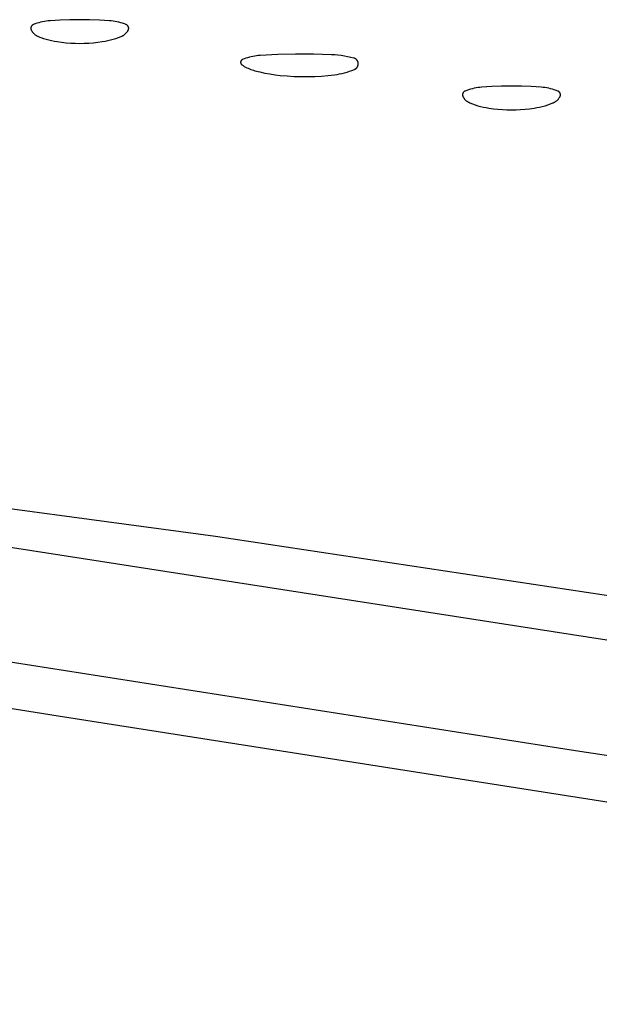
# Model space of a CAD drawing. Units: millimetres. Extents: x 125 to 1596, y 138 to 2012.
# Drawn here: x 1208 to 1226, y 1932 to 1962 of the extents above; entities that cross this region are included whole.
import ezdxf

# ---------------------------------------------------------------- set-up
doc = ezdxf.new("R2010")
doc.units = ezdxf.units.MM
doc.header["$MEASUREMENT"] = 0
doc.layers.add('Default', color=18, linetype='Continuous', true_color=0x000000)

msp = doc.modelspace()

# ---------------------------------------------------------------- linework, layer by layer
at = {"layer": 'Default'}
for p, q in [((1208.76617, 1961.75056), (1208.71065, 1961.7336)), ((1208.82224, 1961.76557), (1208.76617, 1961.75056)), ((1208.8788, 1961.77862), (1208.82224, 1961.76557)), ((1208.93579, 1961.78969), (1208.8788, 1961.77862)), ((1208.99312, 1961.79877), (1208.93579, 1961.78969)), ((1209.05073, 1961.80585), (1208.99312, 1961.79877)), ((1209.10856, 1961.81091), (1209.05073, 1961.80585)), ((1209.40544, 1961.82824), (1209.10856, 1961.81091)), ((1209.70264, 1961.83864), (1209.40544, 1961.82824)), ((1210, 1961.8421), (1209.70264, 1961.83864)), ((1210.29736, 1961.83864), (1210, 1961.8421)), ((1210.59456, 1961.82824), (1210.29736, 1961.83864)), ((1210.89144, 1961.81091), (1210.59456, 1961.82824)), ((1210.94927, 1961.80585), (1210.89144, 1961.81091)), ((1211.00688, 1961.79877), (1210.94927, 1961.80585)), ((1211.06421, 1961.78969), (1211.00688, 1961.79877)), ((1211.1212, 1961.77862), (1211.06421, 1961.78969)), ((1211.17776, 1961.76557), (1211.1212, 1961.77862)), ((1211.23383, 1961.75056), (1211.17776, 1961.76557)), ((1211.28935, 1961.7336), (1211.23383, 1961.75056)), ((1208.52619, 1961.58464), (1208.52618, 1961.5805)), ((1208.52618, 1961.5805), (1208.52631, 1961.57637)), ((1208.52634, 1961.58877), (1208.52619, 1961.58464)), ((1208.52631, 1961.57637), (1208.52658, 1961.57224)), ((1208.52664, 1961.59289), (1208.52634, 1961.58877)), ((1208.52658, 1961.57224), (1208.52699, 1961.56812)), ((1208.52708, 1961.59701), (1208.52664, 1961.59289)), ((1208.52699, 1961.56812), (1208.52755, 1961.56403)), ((1208.52766, 1961.6011), (1208.52708, 1961.59701)), ((1208.52755, 1961.56403), (1208.52824, 1961.55995)), ((1208.52837, 1961.60517), (1208.52766, 1961.6011)), ((1208.52824, 1961.55995), (1208.52908, 1961.5559)), ((1208.52923, 1961.60922), (1208.52837, 1961.60517)), ((1208.52908, 1961.5559), (1208.53005, 1961.55188)), ((1208.53023, 1961.61323), (1208.52923, 1961.60922)), ((1208.53005, 1961.55188), (1208.53116, 1961.54789)), ((1208.53136, 1961.61721), (1208.53023, 1961.61323)), ((1208.53116, 1961.54789), (1208.5324, 1961.54395)), ((1208.53263, 1961.62115), (1208.53136, 1961.61721)), ((1208.5324, 1961.54395), (1208.53378, 1961.54005)), ((1208.53403, 1961.62504), (1208.53263, 1961.62115)), ((1208.53378, 1961.54005), (1208.5353, 1961.5362)), ((1208.53557, 1961.62888), (1208.53403, 1961.62504)), ((1208.5353, 1961.5362), (1208.53694, 1961.53241)), ((1208.53724, 1961.63266), (1208.53557, 1961.62888)), ((1208.53694, 1961.53241), (1208.53872, 1961.52867)), ((1208.53903, 1961.63639), (1208.53724, 1961.63266)), ((1208.53872, 1961.52867), (1208.54062, 1961.525)), ((1208.54095, 1961.64005), (1208.53903, 1961.63639)), ((1208.54062, 1961.525), (1208.54764, 1961.51251)), ((1208.543, 1961.64364), (1208.54095, 1961.64005)), ((1208.54517, 1961.64716), (1208.543, 1961.64364)), ((1208.54746, 1961.65061), (1208.54517, 1961.64716)), ((1208.54987, 1961.65397), (1208.54746, 1961.65061)), ((1208.54764, 1961.51251), (1208.55509, 1961.50027)), ((1208.55239, 1961.65725), (1208.54987, 1961.65397)), ((1208.55502, 1961.66044), (1208.55239, 1961.65725)), ((1208.55776, 1961.66354), (1208.55502, 1961.66044)), ((1208.55509, 1961.50027), (1208.56296, 1961.48829)), ((1208.5606, 1961.66654), (1208.55776, 1961.66354)), ((1208.56354, 1961.66945), (1208.5606, 1961.66654)), ((1208.56296, 1961.48829), (1208.57124, 1961.4766)), ((1208.56659, 1961.67225), (1208.56354, 1961.66945)), ((1208.56972, 1961.67494), (1208.56659, 1961.67225)), ((1208.57295, 1961.67753), (1208.56972, 1961.67494)), ((1208.57124, 1961.4766), (1208.57992, 1961.4652)), ((1208.57627, 1961.68), (1208.57295, 1961.67753)), ((1208.57966, 1961.68236), (1208.57627, 1961.68)), ((1208.58314, 1961.6846), (1208.57966, 1961.68236)), ((1208.57992, 1961.4652), (1208.58899, 1961.4541)), ((1208.58669, 1961.68672), (1208.58314, 1961.6846)), ((1208.59031, 1961.68872), (1208.58669, 1961.68672)), ((1208.58899, 1961.4541), (1208.59844, 1961.44333)), ((1208.594, 1961.69059), (1208.59031, 1961.68872)), ((1208.59775, 1961.69233), (1208.594, 1961.69059)), ((1208.60156, 1961.69394), (1208.59775, 1961.69233)), ((1208.65576, 1961.71472), (1208.60156, 1961.69394)), ((1208.71065, 1961.7336), (1208.65576, 1961.71472)), ((1211.34424, 1961.71472), (1211.28935, 1961.7336)), ((1211.39844, 1961.69394), (1211.34424, 1961.71472)), ((1211.40225, 1961.69233), (1211.39844, 1961.69394)), ((1211.40156, 1961.44333), (1211.41101, 1961.4541)), ((1211.406, 1961.69059), (1211.40225, 1961.69233)), ((1211.40969, 1961.68872), (1211.406, 1961.69059)), ((1211.41331, 1961.68672), (1211.40969, 1961.68872)), ((1211.41101, 1961.4541), (1211.42008, 1961.4652)), ((1211.41686, 1961.6846), (1211.41331, 1961.68672)), ((1211.42034, 1961.68236), (1211.41686, 1961.6846)), ((1211.42008, 1961.4652), (1211.42876, 1961.4766)), ((1211.42373, 1961.68), (1211.42034, 1961.68236)), ((1211.42705, 1961.67753), (1211.42373, 1961.68)), ((1211.43028, 1961.67494), (1211.42705, 1961.67753)), ((1211.42876, 1961.4766), (1211.43704, 1961.48829)), ((1211.43341, 1961.67225), (1211.43028, 1961.67494)), ((1211.43646, 1961.66945), (1211.43341, 1961.67225)), ((1211.4394, 1961.66654), (1211.43646, 1961.66945)), ((1211.43704, 1961.48829), (1211.44491, 1961.50027)), ((1211.44224, 1961.66354), (1211.4394, 1961.66654)), ((1211.44498, 1961.66044), (1211.44224, 1961.66354)), ((1211.44491, 1961.50027), (1211.45236, 1961.51251)), ((1211.44761, 1961.65725), (1211.44498, 1961.66044)), ((1211.45013, 1961.65397), (1211.44761, 1961.65725)), ((1211.45254, 1961.65061), (1211.45013, 1961.65397)), ((1211.45236, 1961.51251), (1211.45938, 1961.525)), ((1211.45483, 1961.64716), (1211.45254, 1961.65061)), ((1211.457, 1961.64364), (1211.45483, 1961.64716)), ((1211.45905, 1961.64005), (1211.457, 1961.64364)), ((1211.46097, 1961.63639), (1211.45905, 1961.64005)), ((1211.45938, 1961.525), (1211.46128, 1961.52867)), ((1211.46276, 1961.63266), (1211.46097, 1961.63639)), ((1211.46128, 1961.52867), (1211.46306, 1961.53241)), ((1211.46443, 1961.62888), (1211.46276, 1961.63266)), ((1211.46306, 1961.53241), (1211.4647, 1961.5362)), ((1211.46597, 1961.62504), (1211.46443, 1961.62888)), ((1211.4647, 1961.5362), (1211.46622, 1961.54005)), ((1211.46737, 1961.62115), (1211.46597, 1961.62504)), ((1211.46622, 1961.54005), (1211.4676, 1961.54395)), ((1211.46864, 1961.61721), (1211.46737, 1961.62115)), ((1211.4676, 1961.54395), (1211.46884, 1961.54789)), ((1211.46977, 1961.61323), (1211.46864, 1961.61721)), ((1211.46884, 1961.54789), (1211.46995, 1961.55188)), ((1211.47077, 1961.60922), (1211.46977, 1961.61323)), ((1211.46995, 1961.55188), (1211.47092, 1961.5559)), ((1211.47163, 1961.60517), (1211.47077, 1961.60922)), ((1211.47092, 1961.5559), (1211.47176, 1961.55995)), ((1211.47234, 1961.6011), (1211.47163, 1961.60517)), ((1211.47176, 1961.55995), (1211.47245, 1961.56403)), ((1211.47292, 1961.59701), (1211.47234, 1961.6011)), ((1211.47245, 1961.56403), (1211.47301, 1961.56812)), ((1211.47336, 1961.59289), (1211.47292, 1961.59701)), ((1211.47301, 1961.56812), (1211.47342, 1961.57224)), ((1211.47366, 1961.58877), (1211.47336, 1961.59289)), ((1211.47342, 1961.57224), (1211.47369, 1961.57637)), ((1211.47381, 1961.58464), (1211.47366, 1961.58877)), ((1211.47369, 1961.57637), (1211.47382, 1961.5805)), ((1211.47382, 1961.5805), (1211.47381, 1961.58464)), ((1208.59844, 1961.44333), (1208.60825, 1961.43289)), ((1208.60825, 1961.43289), (1208.61842, 1961.42279)), ((1208.61842, 1961.42279), (1208.62894, 1961.41305)), ((1208.62894, 1961.41305), (1208.63978, 1961.40369)), ((1208.63978, 1961.40369), (1208.65094, 1961.3947)), ((1208.65094, 1961.3947), (1208.66241, 1961.38611)), ((1208.66241, 1961.38611), (1208.67417, 1961.37791)), ((1208.67417, 1961.37791), (1208.6862, 1961.37013)), ((1208.6862, 1961.37013), (1208.69849, 1961.36277)), ((1208.69849, 1961.36277), (1208.71104, 1961.35585)), ((1208.71104, 1961.35585), (1208.72381, 1961.34936)), ((1208.72381, 1961.34936), (1208.73681, 1961.34331)), ((1208.73681, 1961.34331), (1208.75, 1961.33772)), ((1208.75, 1961.33772), (1208.82899, 1961.30736)), ((1208.82899, 1961.30736), (1208.90894, 1961.27963)), ((1208.90894, 1961.27963), (1208.98976, 1961.25455)), ((1208.98976, 1961.25455), (1209.07137, 1961.23217)), ((1209.07137, 1961.23217), (1209.15367, 1961.2125)), ((1209.15367, 1961.2125), (1209.23658, 1961.19557)), ((1209.23658, 1961.19557), (1209.32001, 1961.18139)), ((1209.32001, 1961.18139), (1209.45525, 1961.16279)), ((1209.45525, 1961.16279), (1209.591, 1961.1483)), ((1209.591, 1961.1483), (1209.72712, 1961.13795)), ((1210.27288, 1961.13795), (1210.409, 1961.1483)), ((1210.409, 1961.1483), (1210.54475, 1961.16279)), ((1210.54475, 1961.16279), (1210.67999, 1961.18139)), ((1210.67999, 1961.18139), (1210.76342, 1961.19557)), ((1210.76342, 1961.19557), (1210.84633, 1961.2125)), ((1210.84633, 1961.2125), (1210.92863, 1961.23217)), ((1210.92863, 1961.23217), (1211.01024, 1961.25455)), ((1211.01024, 1961.25455), (1211.09106, 1961.27963)), ((1211.09106, 1961.27963), (1211.17101, 1961.30736)), ((1211.17101, 1961.30736), (1211.25, 1961.33772)), ((1211.25, 1961.33772), (1211.26319, 1961.34331)), ((1211.26319, 1961.34331), (1211.27619, 1961.34936)), ((1211.27619, 1961.34936), (1211.28896, 1961.35585)), ((1211.28896, 1961.35585), (1211.30151, 1961.36277)), ((1211.30151, 1961.36277), (1211.3138, 1961.37013)), ((1211.3138, 1961.37013), (1211.32583, 1961.37791)), ((1211.32583, 1961.37791), (1211.33759, 1961.38611)), ((1211.33759, 1961.38611), (1211.34906, 1961.3947)), ((1211.34906, 1961.3947), (1211.36022, 1961.40369)), ((1211.36022, 1961.40369), (1211.37106, 1961.41305)), ((1211.37106, 1961.41305), (1211.38158, 1961.42279)), ((1211.38158, 1961.42279), (1211.39175, 1961.43289)), ((1211.39175, 1961.43289), (1211.40156, 1961.44333)), ((1209.72712, 1961.13795), (1209.8635, 1961.13173)), ((1209.8635, 1961.13173), (1210, 1961.12966)), ((1210, 1961.12966), (1210.1365, 1961.13173)), ((1210.1365, 1961.13173), (1210.27288, 1961.13795)), ((1214.84382, 1960.56231), (1214.84375, 1960.55913)), ((1214.84375, 1960.55913), (1214.84379, 1960.55595)), ((1214.84379, 1960.55595), (1214.84394, 1960.55278)), ((1214.844, 1960.56548), (1214.84382, 1960.56231)), ((1214.84429, 1960.56865), (1214.844, 1960.56548)), ((1214.84469, 1960.5718), (1214.84429, 1960.56865)), ((1214.8452, 1960.57493), (1214.84469, 1960.5718)), ((1214.84582, 1960.57805), (1214.8452, 1960.57493)), ((1214.84655, 1960.58115), (1214.84582, 1960.57805)), ((1214.84738, 1960.58421), (1214.84655, 1960.58115)), ((1214.84832, 1960.58725), (1214.84738, 1960.58421)), ((1214.84937, 1960.59025), (1214.84832, 1960.58725)), ((1214.85051, 1960.59321), (1214.84937, 1960.59025)), ((1214.85177, 1960.59613), (1214.85051, 1960.59321)), ((1214.85312, 1960.59901), (1214.85177, 1960.59613)), ((1214.85457, 1960.60184), (1214.85312, 1960.59901)), ((1214.85611, 1960.60461), (1214.85457, 1960.60184)), ((1214.85776, 1960.60733), (1214.85611, 1960.60461)), ((1214.8595, 1960.60999), (1214.85776, 1960.60733)), ((1214.86132, 1960.61259), (1214.8595, 1960.60999)), ((1214.86324, 1960.61513), (1214.86132, 1960.61259)), ((1214.86525, 1960.61759), (1214.86324, 1960.61513)), ((1214.86733, 1960.61999), (1214.86525, 1960.61759)), ((1214.8695, 1960.62231), (1214.86733, 1960.61999)), ((1214.87176, 1960.62455), (1214.8695, 1960.62231)), ((1214.87408, 1960.62672), (1214.87176, 1960.62455)), ((1214.87648, 1960.6288), (1214.87408, 1960.62672)), ((1214.87895, 1960.6308), (1214.87648, 1960.6288)), ((1214.88149, 1960.63271), (1214.87895, 1960.6308)), ((1214.8841, 1960.63453), (1214.88149, 1960.63271)), ((1214.88676, 1960.63626), (1214.8841, 1960.63453)), ((1214.88949, 1960.6379), (1214.88676, 1960.63626)), ((1214.89227, 1960.63944), (1214.88949, 1960.6379)), ((1214.8951, 1960.64088), (1214.89227, 1960.63944)), ((1214.89798, 1960.64222), (1214.8951, 1960.64088)), ((1214.9009, 1960.64347), (1214.89798, 1960.64222)), ((1214.95192, 1960.66316), (1214.9009, 1960.64347)), ((1215.00353, 1960.68121), (1214.95192, 1960.66316)), ((1215.0557, 1960.69759), (1215.00353, 1960.68121)), ((1215.10837, 1960.71229), (1215.0557, 1960.69759)), ((1215.16149, 1960.72529), (1215.10837, 1960.71229)), ((1215.21499, 1960.73658), (1215.16149, 1960.72529)), ((1215.26883, 1960.74615), (1215.21499, 1960.73658)), ((1215.32294, 1960.75399), (1215.26883, 1960.74615)), ((1215.37728, 1960.76009), (1215.32294, 1960.75399)), ((1215.43179, 1960.76444), (1215.37728, 1960.76009)), ((1215.96564, 1960.7916), (1215.43179, 1960.76444)), ((1216.5, 1960.80505), (1215.96564, 1960.7916)), ((1217.04018, 1960.80395), (1216.5, 1960.80505)), ((1217.58011, 1960.7873), (1217.04018, 1960.80395)), ((1217.67793, 1960.7814), (1217.58011, 1960.7873)), ((1217.77553, 1960.77258), (1217.67793, 1960.7814)), ((1217.87282, 1960.76083), (1217.77553, 1960.77258)), ((1217.96971, 1960.74618), (1217.87282, 1960.76083)), ((1218.06612, 1960.72864), (1217.96971, 1960.74618)), ((1218.16197, 1960.70821), (1218.06612, 1960.72864)), ((1218.25715, 1960.68492), (1218.16197, 1960.70821)), ((1218.26293, 1960.68331), (1218.25715, 1960.68492)), ((1218.26865, 1960.68149), (1218.26293, 1960.68331)), ((1218.27431, 1960.67948), (1218.26865, 1960.68149)), ((1218.27989, 1960.67727), (1218.27431, 1960.67948)), ((1218.28539, 1960.67487), (1218.27989, 1960.67727)), ((1218.2908, 1960.67228), (1218.28539, 1960.67487)), ((1218.29612, 1960.6695), (1218.2908, 1960.67228)), ((1218.30134, 1960.66654), (1218.29612, 1960.6695)), ((1218.30646, 1960.6634), (1218.30134, 1960.66654)), ((1218.31146, 1960.66008), (1218.30646, 1960.6634)), ((1218.31634, 1960.65659), (1218.31146, 1960.66008)), ((1218.3211, 1960.65293), (1218.31634, 1960.65659)), ((1218.32573, 1960.64911), (1218.3211, 1960.65293)), ((1218.33022, 1960.64513), (1218.32573, 1960.64911)), ((1218.33457, 1960.641), (1218.33022, 1960.64513)), ((1218.33878, 1960.63672), (1218.33457, 1960.641)), ((1218.34283, 1960.63229), (1218.33878, 1960.63672)), ((1218.34673, 1960.62773), (1218.34283, 1960.63229)), ((1218.35046, 1960.62303), (1218.34673, 1960.62773)), ((1218.35403, 1960.6182), (1218.35046, 1960.62303)), ((1218.35743, 1960.61326), (1218.35403, 1960.6182)), ((1218.36066, 1960.6082), (1218.35743, 1960.61326)), ((1218.36371, 1960.60302), (1218.36066, 1960.6082)), ((1218.36657, 1960.59775), (1218.36371, 1960.60302)), ((1218.36925, 1960.59238), (1218.36657, 1960.59775)), ((1218.37174, 1960.58692), (1218.36925, 1960.59238)), ((1218.37404, 1960.58138), (1218.37174, 1960.58692)), ((1218.37615, 1960.57576), (1218.37404, 1960.58138)), ((1218.37806, 1960.57007), (1218.37615, 1960.57576)), ((1218.37977, 1960.56431), (1218.37806, 1960.57007)), ((1218.38127, 1960.5585), (1218.37977, 1960.56431)), ((1218.38258, 1960.55265), (1218.38127, 1960.5585)), ((1214.84394, 1960.55278), (1214.8442, 1960.54961)), ((1214.8442, 1960.54961), (1214.84457, 1960.54646)), ((1214.84457, 1960.54646), (1214.84505, 1960.54331)), ((1214.84505, 1960.54331), (1214.84564, 1960.54019)), ((1214.84564, 1960.54019), (1214.84633, 1960.53709)), ((1214.84633, 1960.53709), (1214.84714, 1960.53402)), ((1214.84714, 1960.53402), (1214.84805, 1960.53097)), ((1214.84805, 1960.53097), (1214.84906, 1960.52796)), ((1214.84906, 1960.52796), (1214.85018, 1960.52499)), ((1214.85018, 1960.52499), (1214.8514, 1960.52205)), ((1214.8514, 1960.52205), (1214.85273, 1960.51916)), ((1214.85273, 1960.51916), (1214.85415, 1960.51632)), ((1214.85415, 1960.51632), (1214.85567, 1960.51353)), ((1214.85567, 1960.51353), (1214.85729, 1960.51079)), ((1214.85729, 1960.51079), (1214.859, 1960.50812)), ((1214.859, 1960.50812), (1214.8608, 1960.5055)), ((1214.8608, 1960.5055), (1214.86269, 1960.50295)), ((1214.86269, 1960.50295), (1214.86467, 1960.50046)), ((1214.86467, 1960.50046), (1214.86674, 1960.49805)), ((1214.86674, 1960.49805), (1214.86889, 1960.4957)), ((1214.86889, 1960.4957), (1214.87111, 1960.49344)), ((1214.87111, 1960.49344), (1214.87342, 1960.49125)), ((1214.87342, 1960.49125), (1214.8758, 1960.48914)), ((1214.8758, 1960.48914), (1214.87825, 1960.48712)), ((1214.87825, 1960.48712), (1214.88077, 1960.48519)), ((1214.88077, 1960.48519), (1214.88336, 1960.48334)), ((1214.88336, 1960.48334), (1214.91888, 1960.45979)), ((1214.91888, 1960.45979), (1214.9552, 1960.4375)), ((1214.9552, 1960.4375), (1214.99228, 1960.41648)), ((1214.99228, 1960.41648), (1215.03006, 1960.39676)), ((1215.03006, 1960.39676), (1215.06851, 1960.37836)), ((1215.06851, 1960.37836), (1215.10757, 1960.36132)), ((1215.10757, 1960.36132), (1215.1472, 1960.34564)), ((1215.1472, 1960.34564), (1215.18736, 1960.33136)), ((1215.18736, 1960.33136), (1215.22798, 1960.31847)), ((1215.22798, 1960.31847), (1215.26903, 1960.30701)), ((1215.26903, 1960.30701), (1215.42074, 1960.26988)), ((1215.42074, 1960.26988), (1215.5735, 1960.2373)), ((1217.97503, 1960.24606), (1218.04965, 1960.26709)), ((1218.04965, 1960.26709), (1218.12357, 1960.29045)), ((1218.12357, 1960.29045), (1218.19672, 1960.31612)), ((1218.19672, 1960.31612), (1218.26903, 1960.34406)), ((1218.26903, 1960.34406), (1218.27501, 1960.3466)), ((1218.27501, 1960.3466), (1218.2809, 1960.34935)), ((1218.2809, 1960.34935), (1218.28669, 1960.3523)), ((1218.28669, 1960.3523), (1218.29237, 1960.35545)), ((1218.29237, 1960.35545), (1218.29794, 1960.35879)), ((1218.29794, 1960.35879), (1218.30339, 1960.36232)), ((1218.30339, 1960.36232), (1218.30871, 1960.36604)), ((1218.30871, 1960.36604), (1218.31391, 1960.36995)), ((1218.31391, 1960.36995), (1218.31896, 1960.37403)), ((1218.31896, 1960.37403), (1218.32387, 1960.37828)), ((1218.32387, 1960.37828), (1218.32863, 1960.38271)), ((1218.32863, 1960.38271), (1218.33323, 1960.38729)), ((1218.33323, 1960.38729), (1218.33767, 1960.39203)), ((1218.33767, 1960.39203), (1218.34195, 1960.39692)), ((1218.34195, 1960.39692), (1218.34605, 1960.40196)), ((1218.34605, 1960.40196), (1218.34998, 1960.40714)), ((1218.34998, 1960.40714), (1218.35372, 1960.41245)), ((1218.35372, 1960.41245), (1218.35727, 1960.41788)), ((1218.35727, 1960.41788), (1218.36064, 1960.42344)), ((1218.36064, 1960.42344), (1218.36381, 1960.42911)), ((1218.36381, 1960.42911), (1218.36678, 1960.43488)), ((1218.36678, 1960.43488), (1218.36955, 1960.44076)), ((1218.36955, 1960.44076), (1218.37212, 1960.44673)), ((1218.37212, 1960.44673), (1218.37448, 1960.45278)), ((1218.37448, 1960.45278), (1218.37662, 1960.45891)), ((1218.37662, 1960.45891), (1218.37855, 1960.46512)), ((1218.37855, 1960.46512), (1218.38027, 1960.47138)), ((1218.38027, 1960.47138), (1218.38176, 1960.4777)), ((1218.38176, 1960.4777), (1218.38304, 1960.48407)), ((1218.38368, 1960.54675), (1218.38258, 1960.55265)), ((1218.38304, 1960.48407), (1218.38409, 1960.49048)), ((1218.38457, 1960.54081), (1218.38368, 1960.54675)), ((1218.38409, 1960.49048), (1218.38493, 1960.49693)), ((1218.38526, 1960.53485), (1218.38457, 1960.54081)), ((1218.38493, 1960.49693), (1218.38553, 1960.50339)), ((1218.38574, 1960.52887), (1218.38526, 1960.53485)), ((1218.38553, 1960.50339), (1218.38592, 1960.50988)), ((1218.38601, 1960.52287), (1218.38574, 1960.52887)), ((1218.38592, 1960.50988), (1218.38608, 1960.51637)), ((1218.38608, 1960.51637), (1218.38601, 1960.52287)), ((1215.5735, 1960.2373), (1215.72715, 1960.2093)), ((1215.72715, 1960.2093), (1215.88158, 1960.18589)), ((1215.88158, 1960.18589), (1216.03663, 1960.16711)), ((1216.03663, 1960.16711), (1216.24695, 1960.14794)), ((1216.24695, 1960.14794), (1216.45774, 1960.13498)), ((1216.45774, 1960.13498), (1216.66882, 1960.12824)), ((1216.66882, 1960.12824), (1216.88001, 1960.12774)), ((1216.88001, 1960.12774), (1217.07834, 1960.13319)), ((1217.07834, 1960.13319), (1217.27642, 1960.14467)), ((1217.27642, 1960.14467), (1217.47406, 1960.16214)), ((1217.47406, 1960.16214), (1217.67108, 1960.18559)), ((1217.67108, 1960.18559), (1217.74775, 1960.19713)), ((1217.74775, 1960.19713), (1217.82401, 1960.21106)), ((1217.82401, 1960.21106), (1217.89979, 1960.22738)), ((1217.89979, 1960.22738), (1217.97503, 1960.24606)), ((1221.5606, 1959.66654), (1221.55776, 1959.66354)), ((1221.56354, 1959.66945), (1221.5606, 1959.66654)), ((1221.56659, 1959.67225), (1221.56354, 1959.66945)), ((1221.56972, 1959.67494), (1221.56659, 1959.67225)), ((1221.57295, 1959.67753), (1221.56972, 1959.67494)), ((1221.57627, 1959.68), (1221.57295, 1959.67753)), ((1221.57966, 1959.68236), (1221.57627, 1959.68)), ((1221.58314, 1959.6846), (1221.57966, 1959.68236)), ((1221.58669, 1959.68672), (1221.58314, 1959.6846)), ((1221.59031, 1959.68872), (1221.58669, 1959.68672)), ((1221.594, 1959.69059), (1221.59031, 1959.68872)), ((1221.59775, 1959.69233), (1221.594, 1959.69059)), ((1221.60156, 1959.69394), (1221.59775, 1959.69233)), ((1221.65576, 1959.71472), (1221.60156, 1959.69394)), ((1221.71065, 1959.7336), (1221.65576, 1959.71472)), ((1221.76617, 1959.75056), (1221.71065, 1959.7336)), ((1221.82224, 1959.76557), (1221.76617, 1959.75056)), ((1221.8788, 1959.77862), (1221.82224, 1959.76557)), ((1221.93579, 1959.78969), (1221.8788, 1959.77862)), ((1221.99312, 1959.79877), (1221.93579, 1959.78969)), ((1222.05073, 1959.80585), (1221.99312, 1959.79877)), ((1222.10856, 1959.81091), (1222.05073, 1959.80585)), ((1222.40544, 1959.82824), (1222.10856, 1959.81091)), ((1222.70264, 1959.83864), (1222.40544, 1959.82824)), ((1223, 1959.8421), (1222.70264, 1959.83864)), ((1223.29736, 1959.83864), (1223, 1959.8421)), ((1223.59456, 1959.82824), (1223.29736, 1959.83864)), ((1223.89144, 1959.81091), (1223.59456, 1959.82824)), ((1223.94927, 1959.80585), (1223.89144, 1959.81091)), ((1224.00688, 1959.79877), (1223.94927, 1959.80585)), ((1224.06421, 1959.78969), (1224.00688, 1959.79877)), ((1224.1212, 1959.77862), (1224.06421, 1959.78969)), ((1224.17776, 1959.76557), (1224.1212, 1959.77862)), ((1224.23383, 1959.75056), (1224.17776, 1959.76557)), ((1224.28935, 1959.7336), (1224.23383, 1959.75056)), ((1224.34424, 1959.71472), (1224.28935, 1959.7336)), ((1224.39844, 1959.69394), (1224.34424, 1959.71472)), ((1224.40225, 1959.69233), (1224.39844, 1959.69394)), ((1224.406, 1959.69059), (1224.40225, 1959.69233)), ((1224.40969, 1959.68872), (1224.406, 1959.69059)), ((1224.41331, 1959.68672), (1224.40969, 1959.68872)), ((1224.41686, 1959.6846), (1224.41331, 1959.68672)), ((1224.42034, 1959.68236), (1224.41686, 1959.6846)), ((1224.42373, 1959.68), (1224.42034, 1959.68236)), ((1224.42705, 1959.67753), (1224.42373, 1959.68)), ((1224.43028, 1959.67494), (1224.42705, 1959.67753)), ((1224.43341, 1959.67225), (1224.43028, 1959.67494)), ((1224.43646, 1959.66945), (1224.43341, 1959.67225)), ((1224.4394, 1959.66654), (1224.43646, 1959.66945)), ((1224.44224, 1959.66354), (1224.4394, 1959.66654)), ((1221.52619, 1959.58464), (1221.52618, 1959.5805)), ((1221.52618, 1959.5805), (1221.52631, 1959.57637)), ((1221.52634, 1959.58877), (1221.52619, 1959.58464)), ((1221.52631, 1959.57637), (1221.52658, 1959.57224)), ((1221.52664, 1959.59289), (1221.52634, 1959.58877)), ((1221.52658, 1959.57224), (1221.52699, 1959.56812)), ((1221.52708, 1959.59701), (1221.52664, 1959.59289)), ((1221.52699, 1959.56812), (1221.52755, 1959.56403)), ((1221.52766, 1959.6011), (1221.52708, 1959.59701)), ((1221.52755, 1959.56403), (1221.52824, 1959.55995)), ((1221.52837, 1959.60517), (1221.52766, 1959.6011)), ((1221.52824, 1959.55995), (1221.52908, 1959.5559)), ((1221.52923, 1959.60922), (1221.52837, 1959.60517)), ((1221.52908, 1959.5559), (1221.53005, 1959.55188)), ((1221.53023, 1959.61323), (1221.52923, 1959.60922)), ((1221.53005, 1959.55188), (1221.53116, 1959.54789)), ((1221.53136, 1959.61721), (1221.53023, 1959.61323)), ((1221.53116, 1959.54789), (1221.5324, 1959.54395)), ((1221.53263, 1959.62115), (1221.53136, 1959.61721)), ((1221.5324, 1959.54395), (1221.53378, 1959.54005)), ((1221.53403, 1959.62504), (1221.53263, 1959.62115)), ((1221.53378, 1959.54005), (1221.5353, 1959.5362)), ((1221.53557, 1959.62888), (1221.53403, 1959.62504)), ((1221.5353, 1959.5362), (1221.53694, 1959.53241)), ((1221.53724, 1959.63266), (1221.53557, 1959.62888)), ((1221.53694, 1959.53241), (1221.53872, 1959.52867)), ((1221.53903, 1959.63639), (1221.53724, 1959.63266)), ((1221.53872, 1959.52867), (1221.54062, 1959.525)), ((1221.54095, 1959.64005), (1221.53903, 1959.63639)), ((1221.54062, 1959.525), (1221.54764, 1959.51251)), ((1221.543, 1959.64364), (1221.54095, 1959.64005)), ((1221.54517, 1959.64716), (1221.543, 1959.64364)), ((1221.54746, 1959.65061), (1221.54517, 1959.64716)), ((1221.54987, 1959.65397), (1221.54746, 1959.65061)), ((1221.54764, 1959.51251), (1221.55509, 1959.50027)), ((1221.55239, 1959.65725), (1221.54987, 1959.65397)), ((1221.55502, 1959.66044), (1221.55239, 1959.65725)), ((1221.55776, 1959.66354), (1221.55502, 1959.66044)), ((1221.55509, 1959.50027), (1221.56296, 1959.48829)), ((1221.56296, 1959.48829), (1221.57124, 1959.4766)), ((1221.57124, 1959.4766), (1221.57992, 1959.4652)), ((1221.57992, 1959.4652), (1221.58899, 1959.4541)), ((1221.58899, 1959.4541), (1221.59844, 1959.44333)), ((1221.59844, 1959.44333), (1221.60825, 1959.43289)), ((1221.60825, 1959.43289), (1221.61842, 1959.42279)), ((1221.61842, 1959.42279), (1221.62894, 1959.41305)), ((1221.62894, 1959.41305), (1221.63978, 1959.40369)), ((1221.63978, 1959.40369), (1221.65094, 1959.3947)), ((1221.65094, 1959.3947), (1221.66241, 1959.38611)), ((1221.66241, 1959.38611), (1221.67417, 1959.37791)), ((1221.67417, 1959.37791), (1221.6862, 1959.37013)), ((1221.6862, 1959.37013), (1221.69849, 1959.36277)), ((1224.30151, 1959.36277), (1224.3138, 1959.37013)), ((1224.3138, 1959.37013), (1224.32583, 1959.37791)), ((1224.32583, 1959.37791), (1224.33759, 1959.38611)), ((1224.33759, 1959.38611), (1224.34906, 1959.3947)), ((1224.34906, 1959.3947), (1224.36022, 1959.40369)), ((1224.36022, 1959.40369), (1224.37106, 1959.41305)), ((1224.37106, 1959.41305), (1224.38158, 1959.42279)), ((1224.38158, 1959.42279), (1224.39175, 1959.43289)), ((1224.39175, 1959.43289), (1224.40156, 1959.44333)), ((1224.40156, 1959.44333), (1224.41101, 1959.4541)), ((1224.41101, 1959.4541), (1224.42008, 1959.4652)), ((1224.42008, 1959.4652), (1224.42876, 1959.4766)), ((1224.42876, 1959.4766), (1224.43704, 1959.48829)), ((1224.43704, 1959.48829), (1224.44491, 1959.50027)), ((1224.44498, 1959.66044), (1224.44224, 1959.66354)), ((1224.44491, 1959.50027), (1224.45236, 1959.51251)), ((1224.44761, 1959.65725), (1224.44498, 1959.66044)), ((1224.45013, 1959.65397), (1224.44761, 1959.65725)), ((1224.45254, 1959.65061), (1224.45013, 1959.65397)), ((1224.45236, 1959.51251), (1224.45938, 1959.525)), ((1224.45483, 1959.64716), (1224.45254, 1959.65061)), ((1224.457, 1959.64364), (1224.45483, 1959.64716)), ((1224.45905, 1959.64005), (1224.457, 1959.64364)), ((1224.46097, 1959.63639), (1224.45905, 1959.64005)), ((1224.45938, 1959.525), (1224.46128, 1959.52867)), ((1224.46276, 1959.63266), (1224.46097, 1959.63639)), ((1224.46128, 1959.52867), (1224.46306, 1959.53241)), ((1224.46443, 1959.62888), (1224.46276, 1959.63266)), ((1224.46306, 1959.53241), (1224.4647, 1959.5362)), ((1224.46597, 1959.62504), (1224.46443, 1959.62888)), ((1224.4647, 1959.5362), (1224.46622, 1959.54005)), ((1224.46737, 1959.62115), (1224.46597, 1959.62504)), ((1224.46622, 1959.54005), (1224.4676, 1959.54395)), ((1224.46864, 1959.61721), (1224.46737, 1959.62115)), ((1224.4676, 1959.54395), (1224.46884, 1959.54789)), ((1224.46977, 1959.61323), (1224.46864, 1959.61721)), ((1224.46884, 1959.54789), (1224.46995, 1959.55188)), ((1224.47077, 1959.60922), (1224.46977, 1959.61323)), ((1224.46995, 1959.55188), (1224.47092, 1959.5559)), ((1224.47163, 1959.60517), (1224.47077, 1959.60922)), ((1224.47092, 1959.5559), (1224.47176, 1959.55995)), ((1224.47234, 1959.6011), (1224.47163, 1959.60517)), ((1224.47176, 1959.55995), (1224.47245, 1959.56403)), ((1224.47292, 1959.59701), (1224.47234, 1959.6011)), ((1224.47245, 1959.56403), (1224.47301, 1959.56812)), ((1224.47336, 1959.59289), (1224.47292, 1959.59701)), ((1224.47301, 1959.56812), (1224.47342, 1959.57224)), ((1224.47366, 1959.58877), (1224.47336, 1959.59289)), ((1224.47342, 1959.57224), (1224.47369, 1959.57637)), ((1224.47381, 1959.58464), (1224.47366, 1959.58877)), ((1224.47369, 1959.57637), (1224.47382, 1959.5805)), ((1224.47382, 1959.5805), (1224.47381, 1959.58464)), ((1221.69849, 1959.36277), (1221.71104, 1959.35585)), ((1221.71104, 1959.35585), (1221.72381, 1959.34936)), ((1221.72381, 1959.34936), (1221.73681, 1959.34331)), ((1221.73681, 1959.34331), (1221.75, 1959.33772)), ((1221.75, 1959.33772), (1221.82899, 1959.30736)), ((1221.82899, 1959.30736), (1221.90894, 1959.27963)), ((1221.90894, 1959.27963), (1221.98976, 1959.25455)), ((1221.98976, 1959.25455), (1222.07137, 1959.23217)), ((1222.07137, 1959.23217), (1222.15367, 1959.2125)), ((1222.15367, 1959.2125), (1222.23658, 1959.19557)), ((1222.23658, 1959.19557), (1222.32001, 1959.18139)), ((1222.32001, 1959.18139), (1222.45525, 1959.16279)), ((1222.45525, 1959.16279), (1222.591, 1959.1483)), ((1222.591, 1959.1483), (1222.72712, 1959.13795)), ((1222.72712, 1959.13795), (1222.8635, 1959.13173)), ((1222.8635, 1959.13173), (1223, 1959.12966)), ((1223, 1959.12966), (1223.1365, 1959.13173)), ((1223.1365, 1959.13173), (1223.27288, 1959.13795)), ((1223.27288, 1959.13795), (1223.409, 1959.1483)), ((1223.409, 1959.1483), (1223.54475, 1959.16279)), ((1223.54475, 1959.16279), (1223.67999, 1959.18139)), ((1223.67999, 1959.18139), (1223.76342, 1959.19557)), ((1223.76342, 1959.19557), (1223.84633, 1959.2125)), ((1223.84633, 1959.2125), (1223.92863, 1959.23217)), ((1223.92863, 1959.23217), (1224.01024, 1959.25455)), ((1224.01024, 1959.25455), (1224.09106, 1959.27963)), ((1224.09106, 1959.27963), (1224.17101, 1959.30736)), ((1224.17101, 1959.30736), (1224.25, 1959.33772)), ((1224.25, 1959.33772), (1224.26319, 1959.34331)), ((1224.26319, 1959.34331), (1224.27619, 1959.34936)), ((1224.27619, 1959.34936), (1224.28896, 1959.35585)), ((1224.28896, 1959.35585), (1224.30151, 1959.36277)), ((1163.99089, 1948.04227), (1209.35236, 1940.89078)), ((1195.56522, 1947.88897), (1252.42567, 1939.04133)), ((1214.08722, 1946.28489), (1201.35638, 1947.9933)), ((1224.92272, 1939.84025), (1175.68489, 1947.56381)), ((1229.5, 1943.9608), (1214.08722, 1946.28489)), ((1209.35236, 1940.89078), (1255.31793, 1933.6782)), ((1273.75131, 1932.20857), (1224.92272, 1939.84025))]:
    msp.add_line(p, q, dxfattribs=at)

doc.saveas('drawing.dxf')
